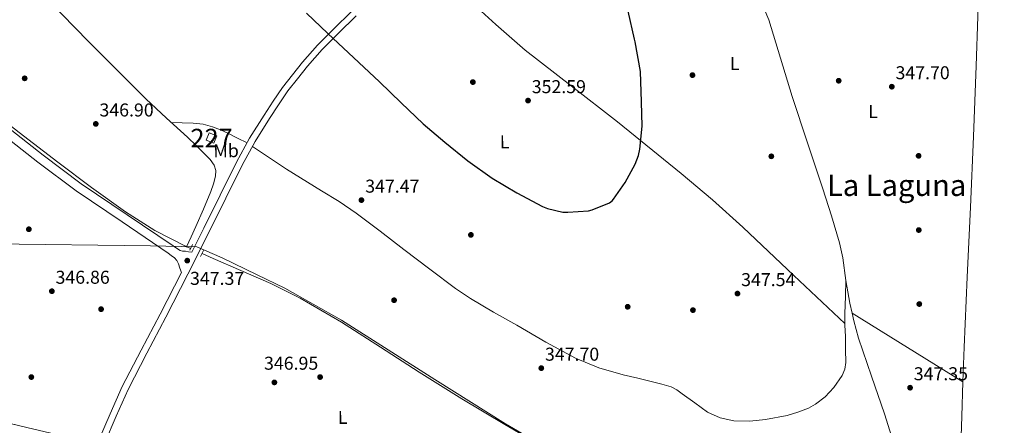
# Model space of a CAD drawing. Extents: x 573756 to 580668, y 696644 to 701346.
# Drawn here: x 577217 to 577746, y 699956 to 700175 of the extents above; entities that cross this region are included whole.
import ezdxf
from ezdxf.enums import TextEntityAlignment as Align

# ---------------------------------------------------------------- set-up
doc = ezdxf.new("R2010")
doc.units = 0
doc.header["$MEASUREMENT"] = 0
doc.linetypes.add('DGN Style 2', pattern=[78.47770000000001, 47.08662, -31.39108000000001])
doc.linetypes.add('DGN Style 3', pattern=[109.86878000000002, 78.47770000000001, -31.39108000000001])
for name, color, linetype in [('Nivel 1', 7, 'Continuous'), ('Nivel 13', 7, 'Continuous'), ('Nivel 15', 7, 'Continuous'), ('Nivel 17', 7, 'Continuous'), ('Nivel 21', 7, 'Continuous'), ('Nivel 36', 7, 'Continuous'), ('Nivel 37', 7, 'Continuous'), ('Nivel 4', 7, 'Continuous'), ('Nivel 41', 7, 'Continuous'), ('Nivel 45', 7, 'Continuous'), ('Nivel 48', 7, 'Continuous'), ('Nivel 52', 7, 'Continuous'), ('Nivel 7', 7, 'Continuous')]:
    doc.layers.add(name, color=color, linetype=linetype)
doc.styles.add('Style-arial', font='arial.shx', dxfattribs={"bigfont": 'arialbig.shx'})
doc.styles.add('Style-arialn', font='arialn.shx', dxfattribs={"bigfont": 'arialnbig.shx'})
doc.styles.add('Style-times', font='times.shx', dxfattribs={"bigfont": 'timesbig.shx'})

# ---------------------------------------------------------------- blocks, each defined once
blk = doc.blocks.new('5PATER_1')
at = {"layer": 'Nivel 7', "linetype": 'Continuous', "lineweight": 0}
h = blk.add_hatch(color=53, dxfattribs=at)
edge = h.paths.add_edge_path()
edge.add_ellipse((0, 0), major_axis=(-1.07690068282112, -1.128975037715778), ratio=0.9994223554182555, start_angle=0, end_angle=360)
blk = doc.blocks.new('5PERFI_1')
at = {"layer": 'Nivel 17', "linetype": 'Continuous', "lineweight": 0}
h = blk.add_hatch(color=7, dxfattribs=at)
edge = h.paths.add_edge_path()
edge.add_ellipse((0, 0), major_axis=(1.559999998590711, -4.721805452315074e-05), ratio=0.9999976750116851, start_angle=0, end_angle=360)
blk = doc.blocks.new('5PATER_7')
at = {"layer": 'Nivel 7', "linetype": 'Continuous', "lineweight": 0}
h = blk.add_hatch(color=53, dxfattribs=at)
edge = h.paths.add_edge_path()
edge.add_ellipse((0, 0), major_axis=(-1.095749774054414, -1.110694172721908), ratio=0.9994176211433147, start_angle=0, end_angle=360)
blk = doc.blocks.new('5PERFI_6')
at = {"layer": 'Nivel 17', "linetype": 'Continuous', "lineweight": 0}
h = blk.add_hatch(color=7, dxfattribs=at)
edge = h.paths.add_edge_path()
edge.add_ellipse((0, 0), major_axis=(1.374329739903367, 0.7381216783901073), ratio=0.9999943941375564, start_angle=0, end_angle=360)

msp = doc.modelspace()

# ---------------------------------------------------------------- linework, layer by layer
at = {"layer": 'Nivel 1', "color": 7, "linetype": 'Continuous', "lineweight": 0}
msp.add_polyline3d([(577751.1610000001, 699796.1769999999, 347.642), (577724.436, 699829.094, 347.824), (577716.4169999999, 699836.631, 347.791), (577704.9180000001, 699844.9469999999, 347.557), (577689.054, 699854.442, 347.393), (577652.794, 699873.3999999999, 347.055), (577624.9450000001, 699886.4280000001, 347.11), (577608.0419999999, 699893.358, 347.166), (577592.3859999999, 699899.4569999999, 347.101), (577568.5560000001, 699908.466, 347.051), (577550.96, 699916.922, 347.115), (577529.7620000001, 699928.287, 347.263), (577508.148, 699939.7919999999, 347.448), (577478.084, 699957.256, 347.731), (577440.1200000001, 699981.0959999999, 347.746), (577389.9650000001, 700013.112, 347.077), (577359.4839999999, 700030.2990000001, 347.195), (577344.521, 700037.506, 347.316), (577325.6780000001, 700046.6540000001, 347.457), (577312.101, 700052.476, 347.599), (577287.098, 700053.0619999999, 347.036), (577202.185, 700054.142, 346.861)], dxfattribs=at)
at = {"layer": 'Nivel 13', "color": 4, "linetype": 'Continuous', "lineweight": 0, "flags": 128}
for points, elevation in [([(577548.7609999999, 700266.22), (577549.94, 700264.9199999999), (577555.402, 700259.5959999999), (577566.7550000001, 700246.8200000001), (577578.058, 700233.996), (577587.7309999999, 700222.834), (577597.3219999999, 700211.5959999999), (577603.615, 700203.5800000001), (577609.4180000001, 700195.148), (577615.2209999999, 700185.2150000001), (577619.658, 700174.6680000001), (577626, 700154.0190000001), (577632.3300000001, 700133.388), (577640.558, 700108.592), (577648.7779999999, 700083.788), (577653.409, 700069.2849999999), (577657.6740000001, 700054.6680000001), (577659.4310000001, 700046.6510000001), (577661.21, 700034.4439999999), (577663.2420000001, 700022.284), (577664.4890000001, 700016.8330000001)], 347.055), ([(577306.5700000001, 700052.5930000001), (577308.8030000001, 700051.6089999999)], 347.052)]:
    msp.add_lwpolyline(points, dxfattribs=dict(at, elevation=elevation))
at = {"layer": 'Nivel 13', "color": 4, "linetype": 'Continuous', "lineweight": 0, "extrusion": (0.2134300954572783, 0.3494468006966951, 0.9123236968510362), "elevation": 368226.2562558433, "flags": 128}
msp.add_lwpolyline([(-128183.0082468402, -819582.666092169), (-128147.9437221248, -819582.885888628), (-128112.8793864669, -819583.103242904)], dxfattribs=at)
at = {"layer": 'Nivel 13', "color": 4, "linetype": 'Continuous', "lineweight": 0, "extrusion": (0.04300457620024591, 0.1642914076024089, 0.98547396709089), "elevation": 140161.9828318237, "flags": 128}
msp.add_lwpolyline([(-381142.2156011334, -811290.4393481696), (-381164.1115794394, -811290.8868635665), (-381191.4179538845, -811291.6638101083), (-381196.2432052654, -811291.8231128836)], dxfattribs=at)
at = {"layer": 'Nivel 13', "color": 4, "linetype": 'Continuous', "lineweight": 0}
for points in [[(577718.118, 700386.219, 351.148), (577719.53, 700366.764, 350.724), (577721.162, 700344.2679999999, 350.127), (577723.4110000001, 700315.913, 349.815), (577725.77, 700287.564, 349.487), (577728.212, 700262.574, 348.998), (577730.7620000001, 700237.5800000001, 348.527), (577732.308, 700220.28, 348.323), (577732.8740000001, 700202.956, 348.207), (577732.132, 700176.459, 348.186), (577731.146, 700149.9639999999, 348.143), (577729.699, 700111.915, 347.888), (577728.202, 700073.868, 347.631), (577726.419, 700036.1740000001, 347.403), (577724.746, 699998.476, 347.247), (577724.1300000001, 699979.939, 347.234)], [(577306.5700000001, 700052.5930000001, 347.052), (577309.102, 700057.9979999999, 346.8), (577311.6340000001, 700063.4029999999, 346.604), (577315.72, 700072.8019999999, 346.556), (577319.5700000001, 700082.3470000001, 346.604), (577320.98, 700086.4439999999, 346.604), (577322.0660000001, 700090.6030000001, 346.604), (577322.318, 700093.577, 346.604), (577321.426, 700096.4909999999, 346.604), (577319.1880000001, 700099.612, 346.604), (577316.6259999999, 700102.315, 346.604), (577311.881, 700106.952, 346.604), (577307.0900000001, 700111.531, 346.604), (577295.841, 700121.8160000001, 346.604), (577284.69, 700132.203, 346.604), (577269.2180000001, 700147.578, 346.604), (577253.906, 700163.115, 346.604), (577232.362, 700185.169, 346.636), (577211.0900000001, 700207.531, 346.668), (577205.925, 700213.9469999999, 346.668), (577201.682, 700221.0349999999, 346.668), (577200.31, 700223.888, 346.668)], [(577201.3929999999, 700125.868, 347.18), (577216.601, 700113.9890000001, 347.18), (577237.3300000001, 700098.027, 347.18), (577255.4010000001, 700084.4739999999, 347.18), (577273.81, 700071.3389999999, 347.18), (577289.5020000001, 700061.3729999999, 347.116), (577306.0020000001, 700052.8430000001, 347.052), (577306.5700000001, 700052.5930000001, 347.052)], [(577314.909, 700048.919, 347.052), (577320.8759999999, 700046.29, 347.052), (577335.7620000001, 700039.787, 347.052), (577351.9070000001, 700032.798, 347.096), (577367.6340000001, 700025.003, 347.052), (577378.77, 700018.507, 346.828), (577389.906, 700012.0109999999, 346.54), (577410.8300000001, 699998.5560000001, 346.83), (577431.754, 699985.1000000001, 347.055), (577454.6499999999, 699970.814, 347.09), (577477.77, 699956.8759999999, 347.055), (577501.9299999999, 699942.8030000001, 347.055)], [(577721.105, 699845.7280000001, 347.773), (577718.798, 699849.1100000001, 347.369), (577716.49, 699852.4920000001, 347.055), (577714.462, 699855.7720000001, 347.013), (577712.842, 699859.2760000001, 347.055), (577710.9380000001, 699864.746, 347.055), (577709.0660000001, 699870.22, 347.055), (577705.4140000001, 699880.2, 347.055), (577701.77, 699890.1880000001, 347.055), (577697.256, 699903.8260000001, 347.055), (577693.3219999999, 699917.6440000001, 347.055), (577692.044, 699925.1969999999, 347.055), (577690.7620000001, 699932.7479999999, 347.055), (577686.5090000001, 699947.78, 347.055), (577681.8659999999, 699962.7, 347.055), (577674.8589999999, 699983.027, 347.055), (577667.9780000001, 700003.4040000001, 347.055), (577665.412, 700012.7949999999, 347.055), (577664.4890000001, 700016.8330000001, 347.055)], [(577721.105, 699845.7280000001, 347.773), (577721.1769999999, 699847.611, 347.984), (577720.838, 699853.1240000001, 347.895), (577720.2660000001, 699864.2039999999, 347.311), (577721.2949999999, 699894.06, 347.277), (577722.314, 699923.916, 347.247), (577723.5090000001, 699961.196, 347.221), (577724.1300000001, 699979.939, 347.234)]]:
    msp.add_polyline3d(points, dxfattribs=at)
at = {"layer": 'Nivel 15', "color": 1, "linetype": 'Continuous', "lineweight": 0, "extrusion": (-0.006279578977442276, -0.0120893041482709, 0.9999072035009433), "elevation": -11739.44253901106, "flags": 128}
msp.add_lwpolyline([(577308.0138973885, 700019.1015198517), (577309.5932304936, 700023.0788105053), (577313.64618825, 700021.4696929138), (577312.0668551452, 700017.4924022602), (577308.0138973885, 700019.1015198517)], dxfattribs=at)
at = {"layer": 'Nivel 21', "color": 1, "linetype": 'DGN Style 2', "lineweight": 0, "elevation": 346.988, "flags": 128}
for points in [[(577309.842, 700053.8670000001), (577308.3700000001, 700050.6669999999)], [(577314.1300000001, 700047.2749999999), (577315.858, 700050.923)]]:
    msp.add_lwpolyline(points, dxfattribs=at)
at = {"layer": 'Nivel 21', "color": 7, "linetype": 'Continuous', "lineweight": 0}
for points in [[(577309.358, 700049.6030000001, 347.61), (577315.9169999999, 700062.574, 347.567), (577324.6340000001, 700080.308, 347.555), (577333.389, 700098.03, 347.567), (577340.4979999999, 700110.94, 347.56), (577348.301, 700123.4380000001, 347.759), (577353.1969999999, 700130.8940000001, 348.015), (577358.0930000001, 700138.3500000001, 348.271), (577363.5320000001, 700145.1170000001, 348.751), (577368.97, 700151.8840000001, 349.231), (577377.075, 700161.0009999999, 350.169), (577385.6740000001, 700169.676, 351.151), (577395.413, 700179.291, 351.909)], [(577206.413, 700114.094, 347.567), (577226.6200000001, 700098.1270000001, 347.641), (577247.1810000001, 700082.6699999999, 347.567), (577271.9169999999, 700065.902, 347.279), (577296.6529999999, 700049.1340000001, 346.991), (577298.3489999999, 700047.854, 347.119), (577300.0449999999, 700046.574, 347.247), (577301.314, 700045.1640000001, 347.238), (577302.1570000001, 700043.4380000001, 347.247), (577303.0179999999, 700041.1059999999, 347.446), (577303.879, 700038.773, 347.644), (577292.429, 700016.2380000001, 347.695), (577282.101, 699996.8430000001, 347.695), (577272.013, 699977.3260000001, 347.695), (577265.5220000001, 699962.7579999999, 347.695), (577259.277, 699948.078, 347.695), (577257.9539999999, 699944.672, 347.76), (577256.2690000001, 699941.422, 347.823), (577253.6610000001, 699938.494, 347.811), (577250.659, 699936.0109999999, 347.792), (577244.365, 699931.3740000001, 347.759), (577229.1329999999, 699918.9569999999, 347.729), (577213.9010000001, 699906.5419999999, 347.695)]]:
    msp.add_polyline3d(points, dxfattribs=at)
at = {"layer": 'Nivel 21', "color": 7, "linetype": 'DGN Style 3', "lineweight": 0}
for points in [[(577397.808, 700176.8400000001, 351.909), (577388.094, 700167.2509999999, 351.151), (577379.574, 700158.655, 350.169), (577371.588, 700149.6710000001, 349.231), (577366.203, 700142.9709999999, 348.751), (577360.97, 700136.459, 348.271), (577356.074, 700129.004, 348.015), (577351.2, 700121.581, 347.759), (577343.4680000001, 700109.1969999999, 347.56), (577336.4410000001, 700096.4369999999, 347.567), (577327.7220000001, 700078.7860000001, 347.555), (577318.9979999999, 700061.038, 347.567), (577307.2649999999, 700037.8389999999, 347.643), (577295.483, 700014.649, 347.695), (577285.149, 699995.244, 347.695), (577275.1170000001, 699975.834, 347.695), (577268.6780000001, 699961.3840000001, 347.695), (577262.466, 699946.781, 347.695)], [(577201.4180000001, 700123.557, 347.536), (577209.2720000001, 700117.8740000001, 347.567), (577229.513, 700101.8800000001, 347.641), (577249.935, 700086.527, 347.567), (577274.5760000001, 700069.824, 347.279), (577299.3119999999, 700053.0560000001, 346.991), (577301.182, 700051.831, 347.119), (577303.0530000001, 700050.6059999999, 347.247), (577304.4720000001, 700050.2779999999, 347.229), (577305.997, 700050.2220000001, 347.247), (577307.6780000001, 700049.912, 347.428), (577309.358, 700049.6030000001, 347.61)]]:
    msp.add_polyline3d(points, dxfattribs=at)
at = {"layer": 'Nivel 36', "color": 92, "linetype": 'Continuous', "lineweight": 0}
for points in [[(577433.615, 700208.591, 353.267), (577453.2280000001, 700190.3500000001, 353.265), (577472.842, 700172.108, 353.263), (577488.659, 700158.3929999999, 352.917), (577513.466, 700139.0959999999, 351.622), (577538.25, 700119.756, 350.383), (577572.51, 700092.0079999999, 349.172), (577589.399, 700077.854, 348.63), (577605.77, 700063.1159999999, 348.207), (577633.216, 700037.1969999999, 347.619), (577660.663, 700011.2790000001, 347.031)], [(577298.389, 700119.486, 346.604), (577304.2760000001, 700119.3160000001, 346.828), (577310.162, 700119.1470000001, 347.052), (577315.4269999999, 700118.513, 347.097), (577320.594, 700117.0989999999, 347.052), (577324.8019999999, 700115.5490000001, 347.045), (577328.8500000001, 700113.7069999999, 347.116), (577333.994, 700111.088, 347.338), (577339.138, 700108.47, 347.561)], [(577341.967, 700106.4709999999, 347.561), (577351.1159999999, 700100.378, 347.436), (577360.2660000001, 700094.284, 347.311), (577379.176, 700082.737, 347.185), (577388.632, 700076.9709999999, 347.199), (577397.77, 700070.7320000001, 347.247), (577410.665, 700060.946, 347.414), (577423.4979999999, 700051.084, 347.567), (577437.3300000001, 700040.5220000001, 347.632), (577451.274, 700030.092, 347.695), (577459.237, 700024.7350000001, 347.729), (577471.673, 700017.466, 347.778), (577484.2339999999, 700010.3800000001, 347.823), (577499.8700000001, 700001.304, 347.516), (577515.7860000001, 699992.652, 347.183), (577528.365, 699987.46, 347.183), (577541.45, 699983.692, 347.183), (577549.256, 699981.791, 347.183), (577557.0660000001, 699979.916, 347.183), (577562.1799999999, 699978.659, 347.183), (577567.2420000001, 699977.1640000001, 347.183), (577570.3219999999, 699975.5349999999, 347.183), (577573.1939999999, 699973.5160000001, 347.183), (577579.8500000001, 699968.531, 347.183), (577586.6980000001, 699963.5959999999, 347.183), (577593.6240000001, 699960.493, 347.183), (577600.97, 699958.9880000001, 347.183), (577609.477, 699958.7220000001, 347.041), (577617.994, 699959.564, 346.863), (577629.6140000001, 699961.807, 346.789), (577635.315, 699963.5160000001, 346.781), (577640.97, 699965.7720000001, 346.799), (577644.8910000001, 699967.885, 346.829), (577650.0179999999, 699971.879, 346.882), (577654.602, 699976.908, 346.927), (577659.0889999999, 699983.273, 346.964), (577660.533, 699986.6440000001, 346.979), (577661.0660000001, 699990.22, 346.991), (577660.997, 699997.2280000001, 346.992), (577660.8740000001, 700004.236, 346.991), (577660.6699999999, 700010.4439999999, 347.027), (577660.618, 700016.652, 347.055), (577660.885, 700025.746, 347.055), (577661.152, 700034.8400000001, 347.055)]]:
    msp.add_polyline3d(points, dxfattribs=at)
at = {"layer": 'Nivel 4', "color": 30, "linetype": 'Continuous', "lineweight": 30, "elevation": 350, "flags": 128}
msp.add_lwpolyline([(577371.118, 700178.3400000001), (577382.4780000001, 700167.4280000001), (577410.318, 700141.3800000001), (577421.9979999999, 700130.02), (577433.7420000001, 700118.788), (577445.5179999999, 700108.868), (577457.902, 700098.8200000001), (577470.862, 700089.4439999999), (577484.2379999999, 700081.5719999999), (577498.03, 700074.244), (577500.6540000001, 700073.2520000001), (577508.9739999999, 700071.2679999999), (577511.534, 700071.1400000001), (577522.7660000001, 700071.9720000001), (577524.7820000001, 700072.4839999999), (577534.0619999999, 700076.1640000001), (577535.406, 700077.284), (577536.206, 700078.148), (577542.5419999999, 700087.0760000001), (577547.8859999999, 700097.06), (577549.5819999999, 700101.6680000001), (577550.3500000001, 700105.06), (577551.534, 700117.412), (577551.182, 700130.5959999999), (577550.702, 700146.852), (577547.854, 700162.8840000001), (577547.406, 700164.2919999999), (577544.078, 700179.396)], dxfattribs=at)
at = {"layer": 'Nivel 52', "color": 1, "linetype": 'Continuous', "lineweight": 0}
msp.add_3dface([(577317.202, 700109.8670000001, 349.74), (577321.2550000001, 700108.2579999999, 349.746), (577322.834, 700112.2350000001, 349.804), (577318.781, 700113.844, 349.798)], dxfattribs=at)

# ---------------------------------------------------------------- block references
at = {"layer": 'Nivel 17', "color": 7, "linetype": 'Continuous', "lineweight": 0}
for name, p in [('5PERFI_1', (577219.517, 700143.2150000001, 347.37)), ('5PERFI_6', (577460.547, 700141.1810000001, 352.232)), ('5PERFI_6', (577578.659, 700144.925, 347.88)), ('5PERFI_6', (577657.283, 700141.9169999999, 347.464)), ('5PERFI_6', (577621.0590000001, 700101.2450000001, 347.496)), ('5PERFI_6', (577700.2590000001, 700101.5009999999, 347.624)), ('5PERFI_1', (577221.757, 700061.9990000001, 347.114)), ('5PERFI_6', (577700.355, 700061.565, 347.624)), ('5PERFI_6', (577459.4909999999, 700058.973, 347.944)), ('5PERFI_1', (577260.605, 700018.9909999999, 346.73)), ('5PERFI_6', (577418.179, 700023.8049999999, 347.464)), ('5PERFI_6', (577543.811, 700020.2849999999, 347.432)), ('5PERFI_6', (577700.6429999999, 700021.757, 347.368)), ('5PERFI_6', (577578.915, 700018.493, 347.24)), ('5PERFI_1', (577223.101, 699982.4469999999, 346.794)), ('5PERFI_6', (577378.371, 699982.4610000001, 346.888))]:
    msp.add_blockref(name, p, dxfattribs=at)
at = {"layer": 'Nivel 7', "color": 53, "linetype": 'Continuous', "lineweight": 0}
for name, p in [('5PATER_7', (577685.8589999999, 700138.717, 347.698)), ('5PATER_7', (577490.2220000001, 700131.236, 352.592)), ('5PATER_1', (577257.744, 700118.6810000001, 346.896)), ('5PATER_7', (577400.611, 700077.693, 347.474)), ('5PATER_1', (577306.96, 700045.1130000001, 347.368)), ('5PATER_1', (577234.128, 700028.665, 346.864)), ('5PATER_7', (577602.851, 700027.389, 347.538)), ('5PATER_7', (577497.3470000001, 699987.2609999999, 347.698)), ('5PATER_1', (577353.808, 699979.577, 346.952)), ('5PATER_7', (577695.683, 699976.733, 347.346))]:
    msp.add_blockref(name, p, dxfattribs=at)

# ---------------------------------------------------------------- texts
at = {"layer": 'Nivel 37', "color": 92, "linetype": 'Continuous', "lineweight": 0, "style": 'Style-arialn'}
for s, height, rotation, width, p in [('L', 6.999966000000001, 0.1556916487753064, 1.000002571441061, (577601.3906359444, 700151.2007122128, 347.772)), ('L', 6.999978, 0.1556916487753064, 1.000002571436653, (577675.7856395505, 700125.3237182226, 347.537)), ('L', 6.999972, 0.1556916487753064, 1.000002571438857, (577477.5946377474, 700109.011715218, 351.135)), ('Mb', 6.999966000000001, 1.0784860901677, 1.000001714294041, (577327.8280294617, 700104.2360226505, 347.319)), ('L', 6.999978, 0.1556916487753064, 1.000002571436653, (577390.4736395504, 699960.7797182226, 347.268))]:
    msp.add_text(s, height=height, rotation=rotation, dxfattribs=dict(at, width=width)).set_placement(p, align=Align.MIDDLE_CENTER)
at = {"layer": 'Nivel 41', "color": 7, "linetype": 'Continuous', "lineweight": 0, "style": 'Style-arial'}
for s, p in [('347.70', (577687.844, 700142.717, 347.698)), ('352.59', (577492.2080000001, 700135.236, 352.592)), ('346.90', (577259.73, 700122.6810000001, 346.896)), ('347.47', (577402.662, 700081.693, 347.474)), ('346.86', (577236.1140000001, 700032.665, 346.864)), ('347.37', (577308.4439999999, 700032.075, 347.368)), ('347.54', (577604.8360000001, 700031.389, 347.538)), ('347.70', (577499.3319999999, 699991.2609999999, 347.698)), ('346.95', (577348.236, 699986.412, 346.952)), ('347.35', (577697.6680000001, 699980.733, 347.346))]:
    msp.add_text(s, height=7.000002, dxfattribs=at).set_placement(p)
at = {"layer": 'Nivel 45', "color": 7, "linetype": 'Continuous', "lineweight": 0, "style": 'Style-times'}
msp.add_text('La Laguna', height=11.500002, dxfattribs=at).set_placement((577688.4483764616, 700085.6610009999, 347.605), align=Align.MIDDLE_CENTER)
at = {"layer": 'Nivel 48', "color": 1, "linetype": 'Continuous', "lineweight": 0, "style": 'Style-arialn'}
msp.add_text('227', height=10.000002, dxfattribs=at).set_placement((577320.018660008, 700111.051001, 347.153), align=Align.MIDDLE_CENTER)

doc.saveas('drawing.dxf')
